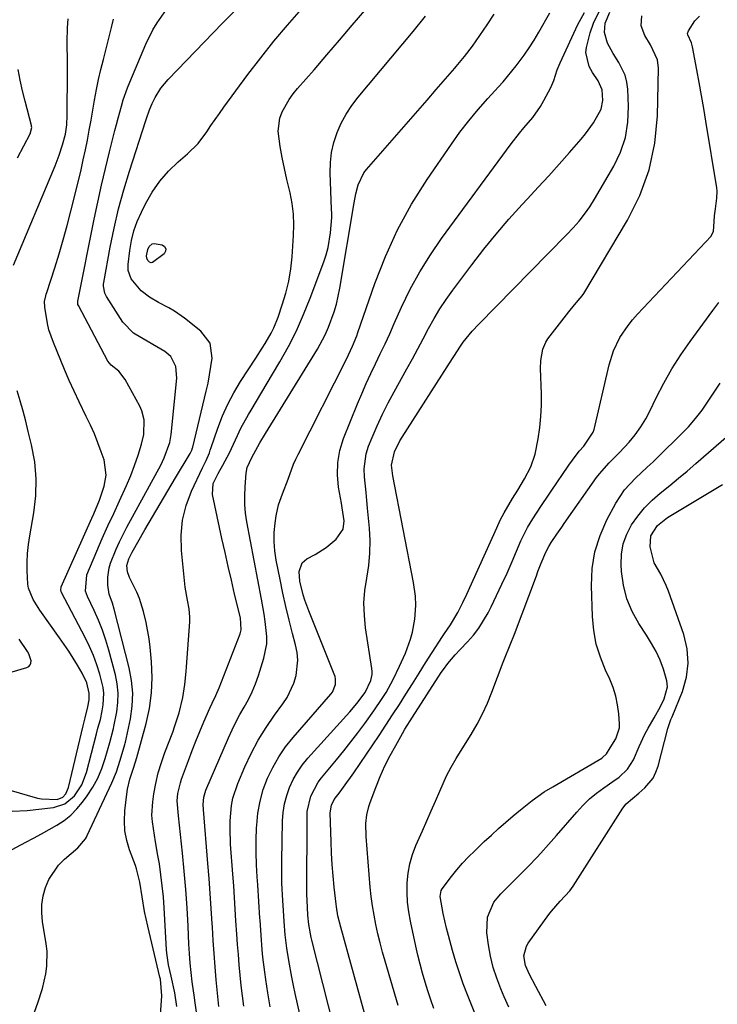
# Model space of a CAD drawing. Units: inches. Extents: x 1900143 to 1905468, y 416762 to 422032.
# Drawn here: x 1904235 to 1904438, y 420827 to 421114 of the extents above; entities that cross this region are included whole.
import ezdxf

# ---------------------------------------------------------------- set-up
doc = ezdxf.new("R2010")
doc.units = ezdxf.units.IN
doc.header["$MEASUREMENT"] = 0
doc.layers.add('7', color=7, linetype='Continuous')
doc.layers.add('8', color=7, linetype='Continuous')

msp = doc.modelspace()

# ---------------------------------------------------------------- linework, layer by layer
at = {"layer": '7', "color": 18}
for points in [[(1904226.06, 420868.39, 1854), (1904236.81, 420874.07, 1854), (1904239.08, 420875.28, 1854), (1904241.34, 420876.51, 1854), (1904243.58, 420877.76, 1854), (1904245.82, 420879.02, 1854), (1904247.95, 420880.42, 1854), (1904249.93, 420881.97, 1854), (1904251.7, 420883.77, 1854), (1904253.33, 420885.72, 1854), (1904254.71, 420887.6, 1854), (1904256.36, 420890.14, 1854), (1904257.81, 420892.77, 1854), (1904258.97, 420895.55, 1854), (1904259.94, 420898.42, 1854), (1904261.24, 420903.16, 1854), (1904262.38, 420907.16, 1854), (1904262.5, 420907.75, 1854), (1904263.32, 420912.03, 1854), (1904263.65, 420914.75, 1854), (1904263.73, 420917.47, 1854), (1904263.45, 420920.17, 1854), (1904262.92, 420922.85, 1854), (1904260.99, 420930, 1854), (1904260.1, 420932.96, 1854), (1904259.11, 420935.88, 1854), (1904257.97, 420938.75, 1854), (1904256.71, 420941.57, 1854), (1904254.75, 420945.68, 1854), (1904254.21, 420947.2, 1854), (1904254.58, 420951.96, 1854), (1904257.49, 420958.8, 1854), (1904259.09, 420962.49, 1854), (1904260.73, 420966.17, 1854), (1904262.41, 420969.83, 1854), (1904264.12, 420973.48, 1854), (1904266.18, 420977.94, 1854), (1904267.4, 420980.83, 1854), (1904268.5, 420983.77, 1854), (1904269.51, 420986.75, 1854), (1904270.55, 420989.99, 1854), (1904271.21, 420992.77, 1854), (1904271.33, 420997.03, 1854), (1904270.64, 420999.74, 1854), (1904270.05, 421001.03, 1854), (1904265.79, 421008.81, 1854), (1904263.92, 421011.2, 1854), (1904261.67, 421012.99, 1854), (1904260.69, 421014.13, 1854), (1904252.12, 421030.39, 1854), (1904252, 421030.68, 1854), (1904251.93, 421031.15, 1854), (1904251.97, 421031.62, 1854), (1904256.76, 421055.55, 1854), (1904257.78, 421060.47, 1854), (1904258.86, 421065.38, 1854), (1904260.01, 421070.27, 1854), (1904261.21, 421075.14, 1854), (1904262.78, 421081.3, 1854), (1904263.24, 421083.09, 1854), (1904263.71, 421084.88, 1854), (1904264.67, 421088.44, 1854), (1904265.2, 421090.21, 1854), (1904266.41, 421093.7, 1854), (1904267.1, 421095.41, 1854), (1904271.76, 421106.42, 1854), (1904273.85, 421110.67, 1854), (1904275.08, 421112.69, 1854), (1904277.84, 421116.55, 1854)], [(1904274.99, 420808.7, 1858), (1904276.45, 420829.41, 1858), (1904276, 420834.17, 1858), (1904275.85, 420834.84, 1858), (1904272.31, 420849.65, 1858), (1904271.84, 420851.77, 1858), (1904271.4, 420853.9, 1858), (1904270.69, 420858.19, 1858), (1904270.03, 420862.49, 1858), (1904269.04, 420866.33, 1858), (1904268.72, 420867.27, 1858), (1904267.04, 420871.85, 1858), (1904266.22, 420874.63, 1858), (1904265.68, 420877.45, 1858), (1904265.54, 420880.31, 1858), (1904265.67, 420883.21, 1858), (1904266.23, 420888.06, 1858), (1904266.45, 420889.54, 1858), (1904267.11, 420892.44, 1858), (1904268.26, 420895.91, 1858), (1904269.16, 420898.78, 1858), (1904271.85, 420908.61, 1858), (1904272.81, 420913.06, 1858), (1904273.45, 420917.54, 1858), (1904273.61, 420922.06, 1858), (1904273.44, 420926.61, 1858), (1904273.05, 420930.92, 1858), (1904272.76, 420933.33, 1858), (1904271.91, 420938.09, 1858), (1904271.12, 420941.27, 1858), (1904269.89, 420945.06, 1858), (1904269.12, 420946.89, 1858), (1904267.01, 420951.19, 1858), (1904266.41, 420952.86, 1858), (1904266.25, 420954.62, 1858), (1904266.83, 420956.65, 1858), (1904267.77, 420958.57, 1858), (1904271.53, 420965.07, 1858), (1904273.74, 420968.86, 1858), (1904275.96, 420972.65, 1858), (1904278.2, 420976.43, 1858), (1904280.44, 420980.21, 1858), (1904284.7, 420987.32, 1858), (1904285.13, 420988.21, 1858), (1904285.36, 420988.92, 1858), (1904285.43, 420989.16, 1858), (1904289.36, 421005.39, 1858), (1904289.9, 421007.78, 1858), (1904290.37, 421010.19, 1858), (1904291.1, 421015.03, 1858), (1904290.49, 421019.41, 1858), (1904287.82, 421022.93, 1858), (1904283.06, 421026.66, 1858), (1904280.09, 421028.75, 1858), (1904278.52, 421029.66, 1858), (1904275.49, 421031.2, 1858), (1904272.84, 421032.75, 1858), (1904270.41, 421034.65, 1858), (1904267.49, 421038.13, 1858), (1904266.64, 421040.6, 1858), (1904266.63, 421042.34, 1858), (1904267.12, 421046.42, 1858), (1904267.62, 421049.31, 1858), (1904268.31, 421052.13, 1858), (1904269.29, 421054.87, 1858), (1904270.47, 421057.56, 1858), (1904271.69, 421060, 1858), (1904273.65, 421063.38, 1858), (1904275.85, 421066.57, 1858), (1904278.41, 421069.48, 1858), (1904281.22, 421072.19, 1858), (1904283.94, 421074.52, 1858), (1904286.98, 421077.54, 1858), (1904289.55, 421080.97, 1858), (1904290.74, 421082.77, 1858), (1904293.19, 421086.32, 1858), (1904294.46, 421088.07, 1858), (1904301.53, 421097.58, 1858), (1904305.28, 421102.47, 1858), (1904309.11, 421107.29, 1858), (1904313.08, 421112, 1858), (1904317.14, 421116.63, 1858)], [(1904232.87, 420883.14, 1852), (1904237.19, 420883.36, 1852), (1904244.84, 420884.22, 1852), (1904248.13, 420885.24, 1852), (1904250.99, 420887.6, 1852), (1904253.13, 420890.78, 1852), (1904254.49, 420894.36, 1852), (1904257.4, 420905.61, 1852), (1904257.84, 420907.29, 1852), (1904258.54, 420909.8, 1852), (1904259.07, 420912.34, 1852), (1904259.35, 420914.07, 1852), (1904259.52, 420917.48, 1852), (1904259.31, 420919.17, 1852), (1904258.34, 420923.04, 1852), (1904257.47, 420925.78, 1852), (1904256.49, 420928.47, 1852), (1904255.35, 420931.1, 1852), (1904254.09, 420933.68, 1852), (1904247.18, 420946.84, 1852), (1904247.1, 420947.03, 1852), (1904246.98, 420947.63, 1852), (1904247.08, 420948.24, 1852), (1904247.15, 420948.43, 1852), (1904256.01, 420968.4, 1852), (1904256.59, 420969.72, 1852), (1904258.31, 420973.68, 1852), (1904259.66, 420977.75, 1852), (1904260.2, 420980.94, 1852), (1904259.59, 420985.47, 1852), (1904258.78, 420987.79, 1852), (1904257.82, 420990.42, 1852), (1904256.78, 420993.02, 1852), (1904255.64, 420995.57, 1852), (1904254.43, 420998.09, 1852), (1904252.35, 421002.32, 1852), (1904250.88, 421005.43, 1852), (1904249.48, 421008.57, 1852), (1904248.12, 421011.72, 1852), (1904244.83, 421019.57, 1852), (1904243.54, 421023.27, 1852), (1904243.09, 421025.17, 1852), (1904242.32, 421029.9, 1852), (1904242.3, 421031.53, 1852), (1904242.61, 421033.15, 1852), (1904242.76, 421033.68, 1852), (1904242.92, 421034.2, 1852), (1904245.22, 421041.32, 1852), (1904246.5, 421045.41, 1852), (1904247.72, 421049.52, 1852), (1904248.85, 421053.65, 1852), (1904249.93, 421057.81, 1852), (1904252.22, 421067.03, 1852), (1904252.91, 421069.9, 1852), (1904253.56, 421072.77, 1852), (1904254.17, 421075.65, 1852), (1904254.74, 421078.54, 1852), (1904255.29, 421081.44, 1852), (1904255.83, 421084.34, 1852), (1904256.35, 421087.24, 1852), (1904256.86, 421090.14, 1852), (1904257.43, 421093.22, 1852), (1904258.03, 421096.17, 1852), (1904258.69, 421099.11, 1852), (1904259.4, 421102.03, 1852), (1904261.77, 421111.35, 1852), (1904262.36, 421113.69, 1852)], [(1904235.12, 420812.92, 1856), (1904240.35, 420827.34, 1856), (1904241.67, 420831.53, 1856), (1904242.65, 420835.81, 1856), (1904242.93, 420837.98, 1856), (1904242.99, 420842.32, 1856), (1904242.75, 420844.49, 1856), (1904241.72, 420850.96, 1856), (1904241.5, 420853.49, 1856), (1904241.52, 420856, 1856), (1904241.91, 420858.48, 1856), (1904242.53, 420860.95, 1856), (1904243.53, 420863.27, 1856), (1904246.32, 420867.38, 1856), (1904248.12, 420869.17, 1856), (1904251.97, 420872.42, 1856), (1904254.18, 420875.04, 1856), (1904254.46, 420875.54, 1856), (1904254.72, 420876.06, 1856), (1904261.84, 420891.39, 1856), (1904263.19, 420894.62, 1856), (1904264.3, 420897.94, 1856), (1904265.7, 420902.59, 1856), (1904265.78, 420902.91, 1856), (1904265.85, 420903.24, 1856), (1904267.27, 420910.03, 1856), (1904267.78, 420913.75, 1856), (1904267.95, 420917.46, 1856), (1904267.61, 420921.16, 1856), (1904266.93, 420924.85, 1856), (1904262.56, 420941.93, 1856), (1904262.05, 420943.69, 1856), (1904261.14, 420946.27, 1856), (1904260.68, 420948.95, 1856), (1904260.66, 420951.3, 1856), (1904261.09, 420954, 1856), (1904261.5, 420955.32, 1856), (1904263.12, 420959.41, 1856), (1904264.07, 420961.6, 1856), (1904266.23, 420965.87, 1856), (1904276.1, 420983.89, 1856), (1904277.16, 420986.03, 1856), (1904278.75, 420990.51, 1856), (1904278.97, 420991.68, 1856), (1904279.14, 420992.85, 1856), (1904280.83, 421009.23, 1856), (1904280.55, 421012.58, 1856), (1904279.05, 421015.54, 1856), (1904277.35, 421016.95, 1856), (1904268.67, 421021.98, 1856), (1904268.14, 421022.31, 1856), (1904265.05, 421025.47, 1856), (1904260.3, 421032.99, 1856), (1904259.82, 421033.94, 1856), (1904259.42, 421036.04, 1856), (1904259.45, 421036.57, 1856), (1904259.52, 421037.11, 1856), (1904261.39, 421047.31, 1856), (1904262.54, 421052.92, 1856), (1904263.83, 421058.49, 1856), (1904265.34, 421064, 1856), (1904267, 421069.48, 1856), (1904271.77, 421084.2, 1856), (1904271.98, 421084.84, 1856), (1904272.84, 421087.38, 1856), (1904273.64, 421089.21, 1856), (1904274.51, 421090.91, 1856), (1904276.18, 421093.66, 1856), (1904277.17, 421094.93, 1856), (1904278.24, 421096.13, 1856), (1904294.12, 421112.54, 1856), (1904297.42, 421115.9, 1856)], [(1904286.73, 420823.22, 1862), (1904286.03, 420828.03, 1862), (1904285.91, 420828.83, 1862), (1904285.31, 420833.47, 1862), (1904284.99, 420836.19, 1862), (1904284.72, 420838.91, 1862), (1904284.51, 420841.65, 1862), (1904284.34, 420844.38, 1862), (1904284.08, 420849.6, 1862), (1904283.77, 420854.94, 1862), (1904283.4, 420860.28, 1862), (1904282.94, 420865.62, 1862), (1904282.41, 420870.94, 1862), (1904281.26, 420881.75, 1862), (1904280.87, 420886.14, 1862), (1904281.12, 420888.28, 1862), (1904281.87, 420891.42, 1862), (1904282.21, 420892.44, 1862), (1904284.21, 420897.93, 1862), (1904285.26, 420900.75, 1862), (1904286.35, 420903.55, 1862), (1904287.5, 420906.34, 1862), (1904288.67, 420909.11, 1862), (1904290.43, 420913.14, 1862), (1904291.1, 420914.62, 1862), (1904292.15, 420916.82, 1862), (1904293.11, 420919.07, 1862), (1904299.23, 420934.8, 1862), (1904299.54, 420935.92, 1862), (1904299.31, 420939.4, 1862), (1904297.64, 420946.32, 1862), (1904296.69, 420950.35, 1862), (1904295.75, 420954.39, 1862), (1904294.85, 420958.44, 1862), (1904293.96, 420962.49, 1862), (1904291.2, 420975.34, 1862), (1904291.37, 420978.5, 1862), (1904292.81, 420981.48, 1862), (1904294.21, 420983.85, 1862), (1904296.15, 420987.49, 1862), (1904296.72, 420988.74, 1862), (1904298.44, 420992.56, 1862), (1904299.46, 420994.63, 1862), (1904301.71, 420998.67, 1862), (1904302.46, 420999.92, 1862), (1904304.03, 421002.53, 1862), (1904305.59, 421005.14, 1862), (1904307.15, 421007.75, 1862), (1904308.7, 421010.37, 1862), (1904310.83, 421013.98, 1862), (1904313.33, 421018.47, 1862), (1904315.66, 421023.03, 1862), (1904317.75, 421027.7, 1862), (1904319.69, 421032.46, 1862), (1904323.67, 421043.06, 1862), (1904324.36, 421045.14, 1862), (1904324.93, 421047.25, 1862), (1904325.61, 421051.57, 1862), (1904325.93, 421055.96, 1862), (1904325.93, 421057.19, 1862), (1904325.91, 421058.42, 1862), (1904325.49, 421068.95, 1862), (1904325.56, 421071.96, 1862), (1904325.87, 421074.93, 1862), (1904326.55, 421077.84, 1862), (1904327.47, 421080.71, 1862), (1904328.71, 421083.46, 1862), (1904330.12, 421086.12, 1862), (1904331.78, 421088.63, 1862), (1904333.61, 421091.04, 1862), (1904349.62, 421110.13, 1862), (1904353.26, 421114.61, 1862)], [(1904293.02, 420826.3, 1864), (1904292.65, 420830.14, 1864), (1904292.29, 420833.98, 1864), (1904291.97, 420837.82, 1864), (1904291.67, 420841.67, 1864), (1904291.4, 420845.51, 1864), (1904291.15, 420849.36, 1864), (1904291.09, 420850.41, 1864), (1904290.81, 420854.78, 1864), (1904290.51, 420859.15, 1864), (1904290.18, 420863.51, 1864), (1904289.83, 420867.88, 1864), (1904288.55, 420883.6, 1864), (1904288.49, 420885.04, 1864), (1904288.68, 420887.2, 1864), (1904289.3, 420889.26, 1864), (1904295.86, 420904.48, 1864), (1904296.9, 420906.78, 1864), (1904298.01, 420909.05, 1864), (1904299.2, 420911.27, 1864), (1904300.46, 420913.46, 1864), (1904301.68, 420915.67, 1864), (1904302.79, 420917.92, 1864), (1904303.74, 420920.25, 1864), (1904304.58, 420922.63, 1864), (1904306.16, 420927.64, 1864), (1904306.99, 420931.88, 1864), (1904307.03, 420934.02, 1864), (1904306.55, 420938.36, 1864), (1904306.21, 420940.53, 1864), (1904305.45, 420944.86, 1864), (1904301.21, 420967.36, 1864), (1904300.84, 420969.89, 1864), (1904300.6, 420972.42, 1864), (1904300.57, 420974.97, 1864), (1904300.67, 420977.52, 1864), (1904301, 420981.52, 1864), (1904301.34, 420983.15, 1864), (1904302.69, 420986.13, 1864), (1904305, 420990.36, 1864), (1904306.66, 420993.13, 1864), (1904321.74, 421017.69, 1864), (1904324.02, 421021.85, 1864), (1904324.98, 421024.02, 1864), (1904326.61, 421028.48, 1864), (1904327.28, 421030.76, 1864), (1904328.28, 421035.4, 1864), (1904332.48, 421060.28, 1864), (1904332.99, 421062.89, 1864), (1904333.66, 421065.52, 1864), (1904335.31, 421068.96, 1864), (1904336.09, 421069.98, 1864), (1904351.01, 421087.05, 1864), (1904353.71, 421090.15, 1864), (1904356.4, 421093.25, 1864), (1904359.08, 421096.37, 1864), (1904361.76, 421099.49, 1864), (1904362.19, 421100, 1864), (1904364.58, 421102.91, 1864), (1904366.9, 421105.89, 1864), (1904369.11, 421108.95, 1864), (1904371.24, 421112.06, 1864), (1904373.28, 421115.24, 1864)], [(1904300.3, 420826.4, 1866), (1904299.92, 420829.38, 1866), (1904299.57, 420832.37, 1866), (1904299.26, 420835.36, 1866), (1904298.98, 420838.36, 1866), (1904298.74, 420841.35, 1866), (1904298.5, 420844.35, 1866), (1904298.29, 420847.36, 1866), (1904298.04, 420851.17, 1866), (1904297.83, 420854.58, 1866), (1904297.6, 420857.99, 1866), (1904297.37, 420861.4, 1866), (1904297.12, 420864.8, 1866), (1904296.47, 420873.54, 1866), (1904296.3, 420878.04, 1866), (1904296.34, 420880.28, 1866), (1904296.72, 420884.75, 1866), (1904297.14, 420886.94, 1866), (1904298.55, 420891.16, 1866), (1904300.65, 420896.04, 1866), (1904302.51, 420899.97, 1866), (1904304.54, 420903.8, 1866), (1904306.82, 420907.48, 1866), (1904309.28, 420911.06, 1866), (1904311.71, 420914.35, 1866), (1904312.96, 420916.27, 1866), (1904314.87, 420920.39, 1866), (1904315.54, 420922.59, 1866), (1904316.04, 420927.09, 1866), (1904315.84, 420929.33, 1866), (1904315.42, 420931.57, 1866), (1904314.54, 420934.88, 1866), (1904313.54, 420938.78, 1866), (1904312.58, 420942.69, 1866), (1904311.71, 420946.61, 1866), (1904310.88, 420950.55, 1866), (1904309.74, 420956.25, 1866), (1904309.34, 420958.93, 1866), (1904309.13, 420961.61, 1866), (1904309.18, 420964.29, 1866), (1904309.42, 420966.98, 1866), (1904309.72, 420969.14, 1866), (1904310.39, 420972.31, 1866), (1904311.56, 420975.51, 1866), (1904313.26, 420979.83, 1866), (1904314.82, 420984.21, 1866), (1904315.44, 420985.62, 1866), (1904316.11, 420987.02, 1866), (1904330.21, 421014.7, 1866), (1904332.03, 421018.56, 1866), (1904333.22, 421021.53, 1866), (1904333.58, 421022.54, 1866), (1904338.46, 421036.73, 1866), (1904341.56, 421044.68, 1866), (1904345.07, 421052.42, 1866), (1904349.2, 421059.86, 1866), (1904353.74, 421067.08, 1866), (1904360.78, 421077.33, 1866), (1904363.27, 421080.79, 1866), (1904365.86, 421084.18, 1866), (1904368.6, 421087.46, 1866), (1904371.43, 421090.66, 1866), (1904374.52, 421094, 1866), (1904375.86, 421095.48, 1866), (1904378.42, 421098.55, 1866), (1904379.65, 421100.13, 1866), (1904381.97, 421103.28, 1866), (1904383.46, 421105.44, 1866), (1904384.87, 421107.67, 1866), (1904386.23, 421109.92, 1866), (1904389.51, 421115.6, 1866)], [(1904307.96, 420826.19, 1868), (1904307.31, 420830.27, 1868), (1904306.71, 420834.16, 1868), (1904306.4, 420836.3, 1868), (1904305.88, 420840.59, 1868), (1904305.68, 420842.73, 1868), (1904305.33, 420847.04, 1868), (1904305.04, 420851.35, 1868), (1904305, 420851.93, 1868), (1904304.69, 420856.83, 1868), (1904304.37, 420861.72, 1868), (1904304.22, 420863.98, 1868), (1904304.04, 420867.55, 1868), (1904303.94, 420871.13, 1868), (1904303.96, 420874.7, 1868), (1904304.06, 420878.28, 1868), (1904304.09, 420879.06, 1868), (1904304.44, 420882.57, 1868), (1904305.04, 420886.03, 1868), (1904306, 420889.4, 1868), (1904307.21, 420892.71, 1868), (1904308.76, 420895.89, 1868), (1904310.49, 420898.95, 1868), (1904312.5, 420901.84, 1868), (1904314.7, 420904.6, 1868), (1904325.7, 420917.16, 1868), (1904326.17, 420917.8, 1868), (1904327.02, 420919.97, 1868), (1904327.05, 420921.54, 1868), (1904326.9, 420922.3, 1868), (1904326.67, 420923.06, 1868), (1904319.22, 420941.51, 1868), (1904318.1, 420944.59, 1868), (1904317.63, 420946.15, 1868), (1904316.63, 420950.08, 1868), (1904316.45, 420952.87, 1868), (1904317.33, 420955.41, 1868), (1904318.68, 420956.56, 1868), (1904321.15, 420957.85, 1868), (1904324.34, 420959.86, 1868), (1904327.18, 420962.35, 1868), (1904329.29, 420965.27, 1868), (1904329.54, 420967.65, 1868), (1904329, 420971.5, 1868), (1904328.79, 420972.78, 1868), (1904327.94, 420977.49, 1868), (1904327.61, 420981.09, 1868), (1904327.68, 420984.65, 1868), (1904328.34, 420988.14, 1868), (1904329.4, 420991.6, 1868), (1904333.46, 421001.7, 1868), (1904334.69, 421004.67, 1868), (1904335.97, 421007.61, 1868), (1904337.31, 421010.53, 1868), (1904338.69, 421013.43, 1868), (1904340.09, 421016.33, 1868), (1904341.47, 421019.23, 1868), (1904342.82, 421022.15, 1868), (1904344.15, 421025.08, 1868), (1904346.28, 421029.86, 1868), (1904348.82, 421035.09, 1868), (1904351.58, 421040.19, 1868), (1904354.66, 421045.11, 1868), (1904357.95, 421049.9, 1868), (1904378.24, 421077.44, 1868), (1904380.66, 421080.57, 1868), (1904381.94, 421082.09, 1868), (1904384.51, 421085.09, 1868), (1904386.77, 421088.31, 1868), (1904387.76, 421090.02, 1868), (1904389.76, 421093.83, 1868), (1904390.6, 421095.87, 1868), (1904391.63, 421099.01, 1868), (1904392.49, 421101.05, 1868), (1904397.64, 421112.2, 1868), (1904398.08, 421113.09, 1868), (1904399.55, 421115.66, 1868)], [(1904333.06, 420794.68, 1872), (1904320.16, 420845.55, 1872), (1904319.96, 420846.38, 1872), (1904319.23, 420850.12, 1872), (1904318.96, 420852.88, 1872), (1904318.83, 420855.04, 1872), (1904318.7, 420859.04, 1872), (1904318.73, 420881.45, 1872), (1904318.81, 420883, 1872), (1904319.82, 420887.48, 1872), (1904321.98, 420891.55, 1872), (1904322.91, 420892.79, 1872), (1904327.3, 420898.08, 1872), (1904329.42, 420900.68, 1872), (1904331.51, 420903.31, 1872), (1904333.54, 420905.97, 1872), (1904335.55, 420908.66, 1872), (1904338.22, 420912.36, 1872), (1904340.61, 420915.91, 1872), (1904341.76, 420917.73, 1872), (1904343.87, 420921.45, 1872), (1904345.72, 420925.31, 1872), (1904347.41, 420929.17, 1872), (1904348.88, 420933.22, 1872), (1904349.42, 420935.3, 1872), (1904350.12, 420939.01, 1872), (1904350.46, 420943.02, 1872), (1904350.34, 420945.71, 1872), (1904349.79, 420949.72, 1872), (1904343.78, 420980.75, 1872), (1904343.64, 420981.52, 1872), (1904343.37, 420983.87, 1872), (1904344.18, 420987.72, 1872), (1904345.81, 420991.01, 1872), (1904346.44, 420992.05, 1872), (1904361.14, 421014.9, 1872), (1904361.52, 421015.51, 1872), (1904363.43, 421018.52, 1872), (1904364.27, 421019.68, 1872), (1904366.86, 421022.91, 1872), (1904368.75, 421024.96, 1872), (1904388.91, 421045.41, 1872), (1904390.75, 421047.29, 1872), (1904392.59, 421049.18, 1872), (1904394.42, 421051.08, 1872), (1904396.24, 421052.99, 1872), (1904397.98, 421054.95, 1872), (1904399.62, 421056.99, 1872), (1904401.12, 421059.14, 1872), (1904402.52, 421061.36, 1872), (1904408.12, 421070.94, 1872), (1904410.07, 421075.05, 1872), (1904411.51, 421079.3, 1872), (1904412.2, 421083.73, 1872), (1904412.38, 421088.28, 1872), (1904412.15, 421093.33, 1872), (1904411.88, 421095.4, 1872), (1904411.41, 421097.41, 1872), (1904409.62, 421101.14, 1872), (1904407.93, 421103.76, 1872), (1904406.26, 421106.72, 1872), (1904405.42, 421109.88, 1872), (1904405.6, 421112.57, 1872), (1904406.92, 421115.79, 1872)], [(1904340.97, 420804.27, 1874), (1904328.56, 420849.35, 1874), (1904327.75, 420852.7, 1874), (1904327.31, 420855.25, 1874), (1904327.2, 420856.1, 1874), (1904326.65, 420860.99, 1874), (1904326.33, 420864.3, 1874), (1904326.05, 420867.61, 1874), (1904325.87, 420870.92, 1874), (1904325.74, 420874.24, 1874), (1904325.52, 420882.63, 1874), (1904325.89, 420884.92, 1874), (1904326.67, 420886.49, 1874), (1904328.35, 420888.76, 1874), (1904330.37, 420891.52, 1874), (1904331.36, 420892.92, 1874), (1904332.33, 420894.33, 1874), (1904339.71, 420905.18, 1874), (1904341.71, 420908.16, 1874), (1904343.68, 420911.16, 1874), (1904345.63, 420914.18, 1874), (1904347.54, 420917.21, 1874), (1904349.45, 420920.25, 1874), (1904351.37, 420923.29, 1874), (1904353.29, 420926.32, 1874), (1904355.23, 420929.34, 1874), (1904358.19, 420933.96, 1874), (1904358.76, 420934.83, 1874), (1904360.5, 420937.41, 1874), (1904362.64, 420940.94, 1874), (1904364.13, 420943.86, 1874), (1904365.27, 420946.28, 1874), (1904374.01, 420965.67, 1874), (1904375.05, 420967.84, 1874), (1904376.14, 420969.98, 1874), (1904378.58, 420974.13, 1874), (1904380.14, 420976.61, 1874), (1904382.06, 420979.85, 1874), (1904383.93, 420983.39, 1874), (1904385.21, 420987.04, 1874), (1904386.09, 420991.56, 1874), (1904386.55, 420994.82, 1874), (1904386.87, 420998.08, 1874), (1904387, 421001.35, 1874), (1904387, 421004.64, 1874), (1904386.78, 421012.07, 1874), (1904386.83, 421014.34, 1874), (1904387.39, 421017.67, 1874), (1904388.28, 421019.69, 1874), (1904388.9, 421020.63, 1874), (1904395.01, 421028.56, 1874), (1904396.68, 421030.53, 1874), (1904398.9, 421033.16, 1874), (1904399.37, 421033.88, 1874), (1904412.09, 421055.23, 1874), (1904415.65, 421062.43, 1874), (1904418.43, 421069.85, 1874), (1904420.02, 421077.61, 1874), (1904420.83, 421085.6, 1874), (1904421.14, 421099.44, 1874), (1904420.88, 421101.85, 1874), (1904418.78, 421106.29, 1874), (1904417.12, 421108.99, 1874), (1904416.1, 421111.77, 1874), (1904416.32, 421114.72, 1874)], [(1904345.27, 420826.57, 1876), (1904341.47, 420839.46, 1876), (1904340.72, 420842.11, 1876), (1904340.01, 420844.77, 1876), (1904339.37, 420847.44, 1876), (1904338.77, 420850.12, 1876), (1904338.26, 420852.82, 1876), (1904337.81, 420855.53, 1876), (1904337.46, 420858.26, 1876), (1904337.17, 420860.99, 1876), (1904335.92, 420875.76, 1876), (1904335.88, 420879.54, 1876), (1904336.17, 420882.04, 1876), (1904336.76, 420884.48, 1876), (1904337.16, 420885.68, 1876), (1904338.81, 420890.05, 1876), (1904340.08, 420893.2, 1876), (1904341.45, 420896.29, 1876), (1904342.96, 420899.32, 1876), (1904344.58, 420902.3, 1876), (1904346.55, 420905.75, 1876), (1904347.26, 420906.96, 1876), (1904349.47, 420910.54, 1876), (1904357.85, 420923.47, 1876), (1904358.46, 420924.38, 1876), (1904359.77, 420926.14, 1876), (1904361.9, 420928.64, 1876), (1904363.39, 420930.24, 1876), (1904365.49, 420932.43, 1876), (1904367.2, 420934.39, 1876), (1904368.79, 420936.43, 1876), (1904370.19, 420938.61, 1876), (1904371.46, 420940.87, 1876), (1904372.36, 420942.67, 1876), (1904373.95, 420945.91, 1876), (1904375.51, 420949.18, 1876), (1904377, 420952.47, 1876), (1904378.46, 420955.78, 1876), (1904381.06, 420961.87, 1876), (1904381.66, 420963.18, 1876), (1904382.99, 420965.75, 1876), (1904384.49, 420968.23, 1876), (1904386.86, 420971.88, 1876), (1904391.89, 420979.33, 1876), (1904392.93, 420980.85, 1876), (1904395.05, 420983.87, 1876), (1904396.12, 420985.36, 1876), (1904398.01, 420987.94, 1876), (1904399.34, 420989.37, 1876), (1904402.13, 420993.44, 1876), (1904402.39, 420994.29, 1876), (1904406.72, 421013.1, 1876), (1904407.99, 421017.18, 1876), (1904409.88, 421021.01, 1876), (1904412.26, 421024.57, 1876), (1904413.6, 421026.24, 1876), (1904415.02, 421027.85, 1876), (1904436.43, 421050.57, 1876), (1904437.12, 421052.02, 1876), (1904437.26, 421053.27, 1876), (1904437.48, 421056.47, 1876), (1904437.69, 421058.53, 1876), (1904438.17, 421061.59, 1876), (1904438.2, 421063.62, 1876), (1904438.09, 421064.65, 1876), (1904434.93, 421084.02, 1876), (1904434.3, 421087.77, 1876), (1904433.66, 421091.52, 1876), (1904432.99, 421095.27, 1876), (1904432.31, 421099.01, 1876), (1904431.06, 421105.72, 1876), (1904430.97, 421106.1, 1876), (1904430.71, 421106.84, 1876), (1904429.64, 421109.14, 1876), (1904429.6, 421109.54, 1876), (1904429.86, 421110.34, 1876), (1904431.74, 421113.28, 1876), (1904433.11, 421114.65, 1876)], [(1904234.36, 421073.39, 1848), (1904238.04, 421080.38, 1848), (1904238.52, 421082.15, 1848), (1904238.49, 421082.45, 1848), (1904238.44, 421082.75, 1848), (1904236.61, 421089.82, 1848), (1904235.86, 421092.88, 1848), (1904235.16, 421095.96, 1848), (1904234.55, 421099.05, 1848)], [(1904355.72, 420825.69, 1878), (1904354.81, 420828.23, 1878), (1904353.96, 420830.79, 1878), (1904353.15, 420833.37, 1878), (1904352.4, 420835.96, 1878), (1904351.69, 420838.56, 1878), (1904351.05, 420841.18, 1878), (1904350.44, 420843.81, 1878), (1904348.88, 420851.06, 1878), (1904348.39, 420853.84, 1878), (1904348.04, 420856.63, 1878), (1904347.92, 420859.44, 1878), (1904347.94, 420862.27, 1878), (1904348.22, 420865.06, 1878), (1904348.7, 420867.81, 1878), (1904349.48, 420870.49, 1878), (1904350.47, 420873.12, 1878), (1904352.35, 420877.43, 1878), (1904353.62, 420880.32, 1878), (1904354.88, 420883.21, 1878), (1904356.14, 420886.09, 1878), (1904357.39, 420888.98, 1878), (1904359.36, 420893.43, 1878), (1904360.68, 420895.97, 1878), (1904362.15, 420898.43, 1878), (1904364.41, 420902.09, 1878), (1904366.54, 420905.49, 1878), (1904368.27, 420908.46, 1878), (1904369.88, 420911.48, 1878), (1904371.3, 420914.6, 1878), (1904372.59, 420917.78, 1878), (1904375.85, 420926.51, 1878), (1904376.24, 420927.53, 1878), (1904377.92, 420931.58, 1878), (1904379.14, 420934.64, 1878), (1904385.55, 420951.7, 1878), (1904386.01, 420952.92, 1878), (1904386.96, 420955.36, 1878), (1904388.26, 420958.56, 1878), (1904389.15, 420960.18, 1878), (1904389.9, 420961.35, 1878), (1904391.49, 420963.76, 1878), (1904392.93, 420965.86, 1878), (1904393.66, 420966.91, 1878), (1904403.09, 420980.25, 1878), (1904403.93, 420981.37, 1878), (1904406.76, 420984.51, 1878), (1904409.74, 420987.52, 1878), (1904412.56, 420990.61, 1878), (1904414.34, 420992.75, 1878), (1904415.98, 420994.99, 1878), (1904417.42, 420997.35, 1878), (1904418.73, 420999.81, 1878), (1904420.46, 421003.47, 1878), (1904422.65, 421007.75, 1878), (1904425, 421011.94, 1878), (1904427.59, 421015.98, 1878), (1904430.34, 421019.93, 1878), (1904437, 421028.92, 1878), (1904438.7, 421031.2, 1878)], [(1904377.48, 420826.02, 1882), (1904376.16, 420829.06, 1882), (1904375.18, 420831.37, 1882), (1904373.99, 420834.49, 1882), (1904372.97, 420837.66, 1882), (1904372.19, 420840.9, 1882), (1904371.58, 420844.19, 1882), (1904371.08, 420847.68, 1882), (1904371.32, 420852.3, 1882), (1904373.2, 420856.59, 1882), (1904374.13, 420857.84, 1882), (1904375.18, 420859.03, 1882), (1904382.04, 420865.89, 1882), (1904383.25, 420867.12, 1882), (1904385.64, 420869.62, 1882), (1904386.81, 420870.89, 1882), (1904389.12, 420873.46, 1882), (1904391.4, 420876.06, 1882), (1904397.31, 420882.88, 1882), (1904399.13, 420884.83, 1882), (1904401.05, 420886.68, 1882), (1904403.1, 420888.37, 1882), (1904405.25, 420889.97, 1882), (1904407.83, 420891.73, 1882), (1904409.63, 420893.06, 1882), (1904412.08, 420895.33, 1882), (1904413.84, 420898.11, 1882), (1904415.5, 420901.98, 1882), (1904417.19, 420905.57, 1882), (1904418.13, 420907.31, 1882), (1904419.86, 420910.29, 1882), (1904421.69, 420913.58, 1882), (1904422.82, 420915.87, 1882), (1904423.72, 420919.34, 1882), (1904423.6, 420921.1, 1882), (1904422.61, 420924.52, 1882), (1904421.58, 420927.08, 1882), (1904420.43, 420929.59, 1882), (1904419.11, 420932, 1882), (1904417.67, 420934.36, 1882), (1904415.42, 420937.75, 1882), (1904413.46, 420941.31, 1882), (1904411.89, 420945, 1882), (1904410.92, 420948.9, 1882), (1904410.36, 420952.93, 1882), (1904410.24, 420954.91, 1882), (1904410.35, 420957.98, 1882), (1904410.83, 420960.95, 1882), (1904411.86, 420963.78, 1882), (1904413.26, 420966.51, 1882), (1904415.07, 420969.05, 1882), (1904417.04, 420971.46, 1882), (1904419.24, 420973.66, 1882), (1904421.6, 420975.72, 1882), (1904424.4, 420977.96, 1882), (1904426.96, 420980.05, 1882), (1904429.48, 420982.17, 1882), (1904431.98, 420984.32, 1882), (1904448.24, 420998.46, 1882)], [(1904388.36, 420826.46, 1884), (1904385.35, 420832.07, 1884), (1904383.56, 420835.53, 1884), (1904382.36, 420838.15, 1884), (1904381.9, 420841.04, 1884), (1904382.63, 420843.84, 1884), (1904383.13, 420844.68, 1884), (1904389.23, 420853.04, 1884), (1904390, 420854.05, 1884), (1904392.52, 420856.89, 1884), (1904395.34, 420859.98, 1884), (1904396.28, 420861.33, 1884), (1904410.72, 420884.04, 1884), (1904411.69, 420885.29, 1884), (1904415.37, 420888.35, 1884), (1904417.11, 420889.88, 1884), (1904419.55, 420892.78, 1884), (1904420.38, 420894.47, 1884), (1904421.02, 420896.27, 1884), (1904423.83, 420907.23, 1884), (1904424.74, 420909.79, 1884), (1904424.92, 420910.21, 1884), (1904425.09, 420910.63, 1884), (1904428.08, 420918, 1884), (1904429.24, 420922.12, 1884), (1904429.8, 420926.25, 1884), (1904429.44, 420930.4, 1884), (1904428.48, 420934.57, 1884), (1904424.06, 420947.15, 1884), (1904423.39, 420948.85, 1884), (1904421.79, 420952.12, 1884), (1904419.9, 420955.4, 1884), (1904418.67, 420960.1, 1884), (1904418.92, 420963.29, 1884), (1904420.88, 420966.32, 1884), (1904423.77, 420968.63, 1884), (1904431.06, 420972.97, 1884), (1904433.99, 420974.72, 1884), (1904436.91, 420976.49, 1884), (1904439.82, 420978.26, 1884)], [(1904227.5, 420922.18, 1848), (1904237.14, 420924.99, 1848), (1904237.69, 420925.3, 1848), (1904238.11, 420925.71, 1848), (1904238.31, 420926.25, 1848), (1904238.38, 420926.88, 1848), (1904237.72, 420928.96, 1848), (1904237.35, 420929.59, 1848), (1904234.9, 420933.24, 1848)]]:
    msp.add_polyline3d(points, dxfattribs=at)
at = {"layer": '8', "color": 18}
for points in [[(1904280.77, 420826.25, 1860), (1904280.24, 420830.27, 1860), (1904279.19, 420835.13, 1860), (1904278.42, 420838.42, 1860), (1904277.87, 420841.75, 1860), (1904277.78, 420842.87, 1860), (1904277.11, 420854.95, 1860), (1904276.88, 420858.18, 1860), (1904276.58, 420861.39, 1860), (1904276.18, 420864.59, 1860), (1904275.71, 420867.79, 1860), (1904275.3, 420870.27, 1860), (1904274.64, 420874.17, 1860), (1904274.29, 420876.11, 1860), (1904273.68, 420880, 1860), (1904273.55, 420881.95, 1860), (1904273.81, 420885.86, 1860), (1904274.15, 420888.15, 1860), (1904274.71, 420891.23, 1860), (1904275.41, 420894.27, 1860), (1904276.3, 420897.26, 1860), (1904277.33, 420900.22, 1860), (1904279.6, 420906.15, 1860), (1904280.27, 420907.99, 1860), (1904281.44, 420911.73, 1860), (1904282.56, 420916.2, 1860), (1904283.16, 420920, 1860), (1904283.51, 420923.84, 1860), (1904283.61, 420925.13, 1860), (1904284.58, 420938.3, 1860), (1904284.61, 420939.58, 1860), (1904284.4, 420942.09, 1860), (1904283.87, 420944.58, 1860), (1904283.26, 420948.37, 1860), (1904282.13, 420958.99, 1860), (1904282.03, 420963.45, 1860), (1904282.41, 420967.84, 1860), (1904283.51, 420972.1, 1860), (1904285.08, 420976.29, 1860), (1904288.3, 420983.06, 1860), (1904289.32, 420985.26, 1860), (1904290.28, 420987.5, 1860), (1904290.56, 420988.25, 1860), (1904290.84, 420989.02, 1860), (1904292.78, 420994.67, 1860), (1904294.14, 420998.2, 1860), (1904295.67, 421001.65, 1860), (1904297.45, 421004.97, 1860), (1904299.39, 421008.22, 1860), (1904303.8, 421015.01, 1860), (1904305.65, 421017.9, 1860), (1904306.55, 421019.35, 1860), (1904308.29, 421022.3, 1860), (1904309.06, 421023.82, 1860), (1904310.33, 421026.99, 1860), (1904311.54, 421030.56, 1860), (1904312.56, 421034, 1860), (1904313.4, 421037.48, 1860), (1904313.97, 421041.01, 1860), (1904314.36, 421044.57, 1860), (1904314.8, 421050.71, 1860), (1904314.88, 421053.85, 1860), (1904314.77, 421056.98, 1860), (1904314.37, 421060.08, 1860), (1904313.79, 421063.17, 1860), (1904312.89, 421067.08, 1860), (1904312.19, 421070.28, 1860), (1904311.54, 421073.48, 1860), (1904310.91, 421076.7, 1860), (1904310.28, 421081.11, 1860), (1904310.8, 421084.94, 1860), (1904311.49, 421086.8, 1860), (1904313.51, 421090.31, 1860), (1904314.69, 421091.95, 1860), (1904315.96, 421093.53, 1860), (1904320.77, 421099.02, 1860), (1904324.49, 421103.31, 1860), (1904328.2, 421107.62, 1860), (1904331.88, 421111.96, 1860), (1904335.55, 421116.31, 1860)], [(1904322.25, 420799.05, 1870), (1904315.3, 420830.01, 1870), (1904314.78, 420832.41, 1870), (1904314.29, 420834.82, 1870), (1904313.41, 420839.66, 1870), (1904312.83, 420843.21, 1870), (1904312.37, 420847.12, 1870), (1904312.07, 420851.04, 1870), (1904311.87, 420854.19, 1870), (1904311.69, 420857.16, 1870), (1904311.42, 420862.13, 1870), (1904311.35, 420864.29, 1870), (1904311.35, 420868.6, 1870), (1904311.6, 420880.28, 1870), (1904311.79, 420882.79, 1870), (1904312.17, 420885.26, 1870), (1904312.81, 420887.67, 1870), (1904313.63, 420890.05, 1870), (1904314.7, 420892.33, 1870), (1904315.92, 420894.52, 1870), (1904317.36, 420896.57, 1870), (1904318.95, 420898.52, 1870), (1904331.18, 420912.04, 1870), (1904333.28, 420914.49, 1870), (1904335.65, 420917.65, 1870), (1904337.34, 420921.19, 1870), (1904337.68, 420922.9, 1870), (1904337.69, 420923.77, 1870), (1904337.62, 420924.64, 1870), (1904335.8, 420936.51, 1870), (1904335.44, 420940.15, 1870), (1904335.33, 420943.78, 1870), (1904335.61, 420947.4, 1870), (1904336.15, 420951.01, 1870), (1904336.72, 420954.63, 1870), (1904337.08, 420958.26, 1870), (1904337.11, 420961.91, 1870), (1904336.93, 420965.57, 1870), (1904336.4, 420971.33, 1870), (1904336.17, 420973.63, 1870), (1904335.95, 420975.92, 1870), (1904335.46, 420980.51, 1870), (1904335.38, 420982.78, 1870), (1904335.99, 420987.21, 1870), (1904336.68, 420989.38, 1870), (1904337.72, 420991.94, 1870), (1904339.18, 420995.34, 1870), (1904340.71, 420998.69, 1870), (1904342.37, 421001.98, 1870), (1904344.11, 421005.24, 1870), (1904347.86, 421011.96, 1870), (1904349.46, 421014.86, 1870), (1904351.05, 421017.77, 1870), (1904352.61, 421020.7, 1870), (1904354.16, 421023.64, 1870), (1904355.76, 421026.54, 1870), (1904357.45, 421029.38, 1870), (1904359.28, 421032.14, 1870), (1904361.2, 421034.84, 1870), (1904366.73, 421042.22, 1870), (1904370.23, 421046.74, 1870), (1904373.83, 421051.18, 1870), (1904377.56, 421055.5, 1870), (1904381.4, 421059.75, 1870), (1904382.99, 421061.45, 1870), (1904386.08, 421064.8, 1870), (1904389.16, 421068.16, 1870), (1904392.21, 421071.54, 1870), (1904395.24, 421074.94, 1870), (1904398.64, 421078.78, 1870), (1904399.9, 421080.31, 1870), (1904402.2, 421083.53, 1870), (1904404.38, 421087.51, 1870), (1904404.93, 421090.08, 1870), (1904404.7, 421093.16, 1870), (1904403.53, 421095.77, 1870), (1904401.91, 421098.25, 1870), (1904400.95, 421099.96, 1870), (1904399.98, 421104.03, 1870), (1904400.11, 421105.48, 1870), (1904401.22, 421109.77, 1870), (1904402.24, 421112.56, 1870), (1904404.14, 421116.57, 1870)], [(1904233.19, 421042.14, 1850), (1904245.33, 421071.08, 1850), (1904246.5, 421074.1, 1850), (1904247.51, 421077.17, 1850), (1904248.36, 421080.28, 1850), (1904248.75, 421082.95, 1850), (1904248.88, 421085.65, 1850), (1904248.95, 421098.61, 1850), (1904248.95, 421099.83, 1850), (1904248.91, 421102.25, 1850), (1904248.83, 421105.89, 1850), (1904248.83, 421107.11, 1850), (1904248.91, 421111.22, 1850), (1904249.13, 421113.85, 1850)], [(1904273.6, 421048.31, 1860), (1904274.17, 421048.43, 1860), (1904276.49, 421048.04, 1860), (1904277.22, 421047.5, 1860), (1904277.63, 421046.89, 1860), (1904277.53, 421046.17, 1860), (1904277.09, 421045.37, 1860), (1904273.76, 421042.85, 1860), (1904273.31, 421042.83, 1860), (1904272.88, 421042.99, 1860), (1904272.38, 421043.49, 1860), (1904272.04, 421044.12, 1860), (1904271.94, 421044.82, 1860), (1904272.31, 421046.72, 1860), (1904272.71, 421047.5, 1860), (1904273.6, 421048.31, 1860)], [(1904371.51, 420814.57, 1880), (1904365.46, 420829.7, 1880), (1904364.26, 420832.87, 1880), (1904363.12, 420836.06, 1880), (1904362.09, 420839.29, 1880), (1904361.12, 420842.54, 1880), (1904359.91, 420846.96, 1880), (1904359.36, 420849.09, 1880), (1904358.38, 420853.37, 1880), (1904357.54, 420858.27, 1880), (1904357.86, 420859.99, 1880), (1904358.11, 420860.5, 1880), (1904360.81, 420864.09, 1880), (1904362.41, 420866.06, 1880), (1904364.07, 420867.99, 1880), (1904365.81, 420869.84, 1880), (1904367.62, 420871.63, 1880), (1904370.38, 420874.26, 1880), (1904372.45, 420876.19, 1880), (1904374.54, 420878.08, 1880), (1904376.66, 420879.94, 1880), (1904378.81, 420881.77, 1880), (1904380.91, 420883.52, 1880), (1904384.32, 420886.22, 1880), (1904387.87, 420888.73, 1880), (1904390.33, 420890.26, 1880), (1904404.59, 420898.58, 1880), (1904404.82, 420898.72, 1880), (1904406.01, 420899.87, 1880), (1904407.05, 420901.56, 1880), (1904408.69, 420904.2, 1880), (1904409.74, 420907.4, 1880), (1904409.77, 420908.55, 1880), (1904409.56, 420911.49, 1880), (1904409.23, 420914.09, 1880), (1904408.71, 420916.65, 1880), (1904407.91, 420919.13, 1880), (1904406.93, 420921.57, 1880), (1904405.69, 420924.19, 1880), (1904404.19, 420927.95, 1880), (1904403.01, 420931.8, 1880), (1904402.3, 420935.76, 1880), (1904401.92, 420939.79, 1880), (1904401.61, 420948.76, 1880), (1904401.84, 420953.77, 1880), (1904402.58, 420958.66, 1880), (1904404.09, 420963.37, 1880), (1904406.11, 420967.95, 1880), (1904408.73, 420972.82, 1880), (1904411.27, 420976.69, 1880), (1904414.43, 420980.08, 1880), (1904417.87, 420983.26, 1880), (1904419.57, 420984.88, 1880), (1904421.25, 420986.51, 1880), (1904427.67, 420992.8, 1880), (1904429.84, 420995.08, 1880), (1904431.91, 420997.44, 1880), (1904433.83, 420999.93, 1880), (1904435.63, 421002.51, 1880), (1904437.37, 421005.15, 1880), (1904439.12, 421007.78, 1880)], [(1904223.41, 420891.81, 1850), (1904240.25, 420886.95, 1850), (1904241.39, 420886.69, 1850), (1904245.97, 420886.55, 1850), (1904247.61, 420887.21, 1850), (1904248.48, 420888.21, 1850), (1904249.26, 420890.01, 1850), (1904253.56, 420908.02, 1850), (1904254.1, 420910.29, 1850), (1904254.86, 420913.55, 1850), (1904255.22, 420915.52, 1850), (1904255.31, 420917.5, 1850), (1904254.54, 420920.51, 1850), (1904253.23, 420923.34, 1850), (1904251.87, 420925.65, 1850), (1904249.36, 420929.71, 1850), (1904248.03, 420931.69, 1850), (1904246.66, 420933.65, 1850), (1904240.87, 420941.67, 1850), (1904238.94, 420944.72, 1850), (1904237.56, 420948.02, 1850), (1904237.36, 420949.18, 1850), (1904237.17, 420953.08, 1850), (1904237.18, 420955.64, 1850), (1904237.3, 420958.19, 1850), (1904237.57, 420960.73, 1850), (1904237.94, 420963.26, 1850), (1904239.14, 420969.95, 1850), (1904239.71, 420974.93, 1850), (1904239.86, 420979.91, 1850), (1904239.39, 420984.86, 1850), (1904238.5, 420989.8, 1850), (1904237.53, 420993.72, 1850), (1904236.78, 420996.68, 1850), (1904236, 420999.63, 1850), (1904235.18, 421002.57, 1850), (1904234.33, 421005.51, 1850)]]:
    msp.add_polyline3d(points, dxfattribs=at)

doc.saveas('drawing.dxf')
